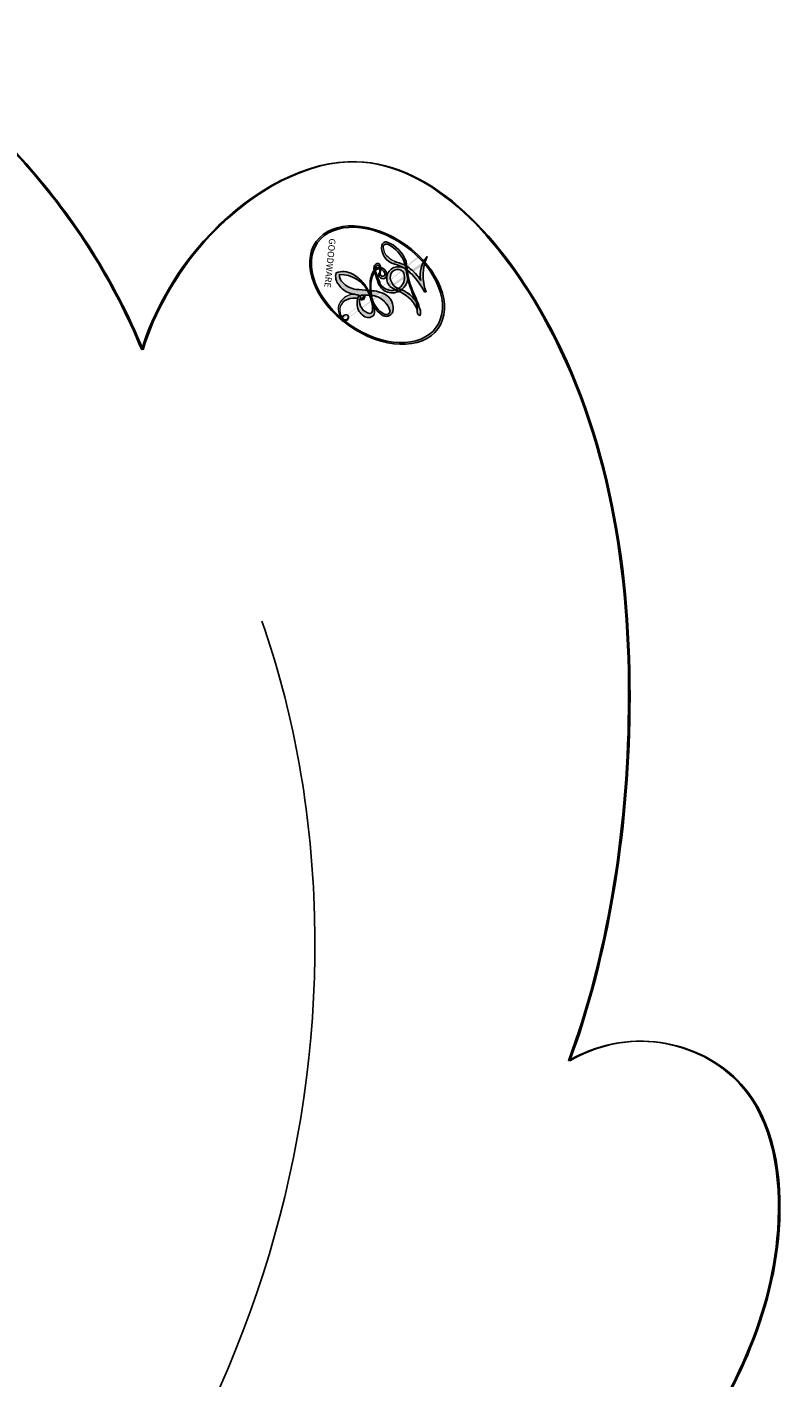
# Model space of a CAD drawing. Units: millimetres. Extents: x 2213 to 3893, y 1300 to 2488.
# Drawn here: x 3704 to 3707, y 2363 to 2368 of the extents above; entities that cross this region are included whole.
import ezdxf

# ---------------------------------------------------------------- set-up
doc = ezdxf.new("R2010")
doc.units = ezdxf.units.MM
doc.layers.add('H-06.木作(細線)', color=8, linetype='Continuous')
doc.layers.add('H-08.木作(細線)', color=8, linetype='Continuous')
doc.layers.add('logo', color=240, linetype='Continuous', plot=False)
doc.styles.get("Standard").update_dxf_attribs({"font": 'arial.ttf'})

# ---------------------------------------------------------------- blocks, each defined once
blk = doc.blocks.new('logo')
at = {"layer": 'logo'}
h = blk.add_hatch(color=256, dxfattribs=at)
edge = h.paths.add_edge_path()
edge.add_ellipse((0.1802914912277629, 0.6045799425100995), major_axis=(0.3229310822019948, 0.5660060967866092), ratio=0.6591105981489803, start_angle=263.8575603848327, end_angle=429.8250477163325)
edge.add_arc((0.01771428938263853, 1.391569346549659), 0.3993341679718461, 258.9967413552358, 261.0580007118785)
edge.add_ellipse((0.1787985320825101, 0.6023774291033988), major_axis=(0.3143045515932551, 0.550886248658738), ratio=0.6598378267023628, start_angle=263.2429892943743, end_angle=428.5195051545401, ccw=False)
edge.add_arc((0.5073199427151849, 0.3746967277193107), 0.04332311897827124, 263.9961799065642, 282.4455010696743)
edge = h.paths.add_edge_path()
edge.add_ellipse((0.1787985320825101, 0.6023774291033988), major_axis=(0.3143045515932551, 0.550886248658738), ratio=0.6598378267023628, start_angle=70.27444383542638, end_angle=262.8393938163964, ccw=False)
edge.add_arc((0.03068698310926266, 1.204096049413238), 0.2374621132576002, 245.2323085429004, 248.2556509235489, ccw=False)
edge.add_ellipse((0.1802914912277629, 0.6045799425100995), major_axis=(0.3229310822019948, 0.5660060967866092), ratio=0.6591105981489803, start_angle=71.19986132064916, end_angle=263.5874831709492)
edge.add_arc((0.5026783769171743, 0.3667582457528624), 0.03889587363998076, 266.46582511937555, 288.39279538090886, ccw=False)
edge = h.paths.add_edge_path(flags=17)
edge.add_line((0.1957087584469264, 1.019739823916098), (0.1957087584469264, 1.034098023633305))
edge.add_arc((0.01771428938263853, 1.391569346549659), 0.3993341679718463, 261.0580007118787, 296.46993326101176, ccw=False)
edge.add_ellipse((0.1787985320825101, 0.6023774291033988), major_axis=(0.3143045515932551, 0.550886248658738), ratio=0.6598378267023628, start_angle=68.51950515454008, end_angle=70.27444383542637)
edge.add_arc((0.03068698310926266, 1.204096049413238), 0.2374621132576002, 248.2556509235472, 287.7328540247523)
edge.add_arc((0.1787515700016229, 0.8428055305785165), 0.1548912369510153, 119.2734902879766, 139.7005654380212)
edge.add_arc((0.4473028325628547, 0.5857130801532549), 0.5264673858294753, 137.2637964536153, 146.3296441712179)
edge.add_arc((0.699990274517404, 0.4866655720743438), 0.7937747080540483, 150.495440047385, 153.133153759539)
edge.add_arc((0.1745226173352421, 0.06722498738599825), 0.7993051380316838, 100.81859140067678, 103.20768185935663, ccw=False)
edge.add_arc((0.3030484850914945, 0.6842535605883313), 0.3253316575808651, 138.9230766667263, 148.8947779466664, ccw=False)
edge.add_arc((0.6247753021470999, 0.3946425204858315), 0.7581851605665992, 124.46568866148871, 138.4001760205241, ccw=False)
edge = h.paths.add_edge_path()
edge.add_arc((0.03068698310926266, 1.204096049413238), 0.2374621132576002, 233.3595557964515, 245.2323085428985)
edge.add_ellipse((0.1802914912277629, 0.6045799425100995), major_axis=(0.3229310822019948, 0.5660060967866092), ratio=0.6591105981489803, start_angle=69.8250477163325, end_angle=71.19986132064912, ccw=False)
edge.add_arc((0.01771428938263853, 1.391569346549659), 0.3993341679718461, 251.1922767923416, 258.9967413552355, ccw=False)
h.paths.add_polyline_path([(-0.05230556841343059, 0.8157453957182952, -0.021859056043336), (-0.01507380947805359, 0.83128368382404, -0.004954860000038527), (-0.00810373917556717, 0.8453871283209082, 0.01296660139934615), (-0.04819829918778851, 0.8348734075898392, 0.2233168218597432), (-0.2014011449027748, 0.6528535364541312, 0.4252427048585448), (-0.1683051170384715, 0.6103540628209885, 0.3932468187878483), (-0.01762062065063219, 0.7391353612993043, -0.08455806392049481), (0.01863162675181229, 0.8422020905063619, 0.01919431720782771), (-0.01507380947805359, 0.83128368382404, 0.00472601496695061), (-0.02146029121468018, 0.817705401067542, 0.02114843064291109), (-0.0385352395078371, 0.731271739926342, -0.08072109411544336), (-0.0657668188050593, 0.6647157422494274, -0.1041126089873124), (-0.1095005248516827, 0.6338635803485886, -0.09487265850930753), (-0.1615376919817209, 0.6213485423295424, -0.2078766928766236), (-0.1806048093676509, 0.6426082113111988, -0.2230344450931209), (-0.1780736952623556, 0.6710532802908347, -0.1686900671656828)], flags=17)
h.paths.add_polyline_path([(0.3601444251999055, 0.9744338414684535, 0.08859226629592737), (0.2835073553887923, 0.9527853389090524, 0.1407242370476406), (0.1982018572907691, 0.8196671719715596, -0.01227177250547251), (0.2022841222515126, 0.8147051671339796, -0.04153164331666979), (0.2150540611637553, 0.7974176329671536, 0.005558464624925259), (0.2209631089517643, 0.8159314326703679, -0.1878740793793823)], flags=17)
h.paths.add_polyline_path([(0.1897142947582324, 0.7303215851770801, 0.0115915370869728), (0.2047059639044164, 0.7679695011984222, 0.05688370383272847), (0.1918557768840401, 0.7904103092669175, -0.2712076389547624), (0.104537738736326, 0.711475444863936, -0.6796773919459298), (0.03965647445693321, 0.8164824763771321, -0.2900714316886079), (0.156914567009153, 0.8216799143929165, -0.1039224699488403), (0.1918557768840401, 0.7904103092669175, 0.05334853169188579), (0.1967681846745108, 0.8147051671339796, -0.004507969820746855), (0.1982018572907691, 0.8196671719715596, 0.2206035135701973), (0.0977739846730401, 0.8649461524264552, -0.01550142577462651), (0.0459350263390661, 0.8490112198160205, 0.00876830390257717), (0.03017708532752295, 0.8452974066130992, 0.02953939081686043), (0.0175457415789424, 0.8363910639072856, 1.009366776920765)], flags=17)
h.paths.add_polyline_path([(0.2150540611637553, 0.7974176329671536, -0.008928044058282365), (0.2047059639044164, 0.7679695011984222, -0.3476776960045613), (0.1679542116507946, 0.6313600905932617, 0.007270499821651857), (0.06358657876626239, 0.5787944804405925, -0.03560609058727635), (0.05895027547740028, 0.575940708536109, 0.01139008744123329), (0.06744892920141865, 0.571468074654149, 0.0121005007826768), (0.1545408028796373, 0.6096588174459612, 0.4616392744760571)], flags=17)
h.paths.add_polyline_path([(0.1077747728140821, 0.6735532254033387, 0.4331813314891947), (0.02724251157269464, 0.6315920425049626, 0.04485966569812438), (0.02569205851068546, 0.6202306754530582, -0.02678327127818661), (0.03807156646325893, 0.622268852538582, -0.142026000870599), (0.04976623274160374, 0.6424708780014043, -0.3074293050449363), (0.08627541476562328, 0.6616177569894717, -0.9534009816383994), (0.07053261014334566, 0.6213149306240666, 0.06961301498217881), (0.03807156646325893, 0.622268852538582, 0.04289129193809801), (0.03695020705163188, 0.6151785492311319, -0.06771935356188001), (0.07003147040268232, 0.6143533218064476, 0.8933793397286959)], flags=17)
h.paths.add_polyline_path([(0.02131583426853467, 0.6124138967943509, -0.009242549506202803), (0.0257419910212775, 0.6134095670768147, -0.02665142947774641), (0.02569205851068546, 0.6202306754530582, 0.01368370592972651), (0.01946887659505592, 0.6186807099666112, 0.1743261054895702), (-0.00349825258126657, 0.6062716579290282, 0.391287119431291), (0.005613851330053876, 0.5707360095921103, 0.2105547002655037), (0.0418485647696798, 0.5632758718793411), (0.04291173479759891, 0.561601267801052, 0.001325611377629147), (0.05259464934169955, 0.5654491270888684, -0.005065274568175245), (0.04991129326299415, 0.5670845499780626, -0.02752815215014762), (0.0446363764040143, 0.5717549030196096, -0.1952920133699726), (0.0171001214930584, 0.5801918241422754, -0.6592984287717002)], flags=17)
h.paths.add_polyline_path([(0.03695020705163188, 0.6151785492311319, 0.02312704452406808), (0.0257419910212775, 0.6134095670768147, 0.1846723411631602), (0.0446363764040143, 0.5717549030196096, 0.09835508698171387), (0.05895027547740028, 0.575940708536109, -0.00978770269035779), (0.05181627512683917, 0.5800900359981824, -0.240413133197712)], flags=17)
h.paths.add_polyline_path([(0.06744892920141865, 0.571468074654149, -0.002039086036632996), (0.05259464934169955, 0.5654491270888684, 0.07598953021402204), (0.09602777759209857, 0.5478220055574639, 0.1084310323164508), (0.2335050702713488, 0.5508145082039846, -0.004552359178270984), (0.2332031599398761, 0.5566395580299286, -0.0283319159353915), (0.1678197358887701, 0.5494967985196126, -0.1237080263213182)], flags=17)
h.paths.add_polyline_path([(0.3961773480441479, 0.7392365069936204, -0.5517299937189176), (0.4237469814415817, 0.6878573508229238, -0.1897896029508824), (0.3036419916588784, 0.5729648230417297, -0.01388117698386278), (0.2724998600933759, 0.5646047232085039, 0.01103912404721258), (0.2726171806607454, 0.556339671799833, 0.02216203085154623), (0.294634035688432, 0.561867080360571, -0.01096585878545845), (0.3113842380389542, 0.567947896755868, -0.001761100456537227), (0.3461386303115432, 0.5836198053202679, 0.03474429840727061), (0.3759161139769276, 0.6030616371772339, 0.08610291134086423), (0.4334771144822298, 0.6717654332396705, 0.5066594807780262), (0.3980013446580415, 0.7640918848564979, 0.3552052302613521), (0.2501881690386654, 0.6740848451963757, 0.09342211340373655), (0.2332031599398761, 0.5566395580299286, 0.01726283517204237), (0.2724998600933759, 0.5646047232085039, -0.3139095768473526)], flags=17)
h.paths.add_polyline_path([(0.2585770361056348, 0.5458189120918178, -0.00970179657672169), (0.2727876776061748, 0.5526473205472939, -0.004935924228143223), (0.2726171806607454, 0.556339671799833, -0.03536928119621949), (0.236726589517275, 0.5516129661345985, -0.00258674009545134), (0.2335050702713488, 0.5508145082039846, 0.01440468535962261), (0.2351580052327336, 0.5324356305582114, -0.02050935983597559)], flags=17)
h.paths.add_polyline_path([(0.2732093080103368, 0.546779193443399, -0.00785664003140717), (0.2727876776061748, 0.5526473205472939, 0.009701796576718462), (0.2585770361056348, 0.5458189120918178, 0.02050935983598017), (0.2351580052327336, 0.5324356305582114, 0.000680888531336392), (0.2352623283550201, 0.531569460575156, -0.002588116351320516), (0.23603359471781, 0.5259769832246093, -0.01371258215328648), (0.2485680980298639, 0.5342724894226194, -0.01198013518408353)], flags=17)
h.paths.add_polyline_path([(0.2775829619658907, 0.5197747030988467, -0.03657898652114943), (0.2732093080103368, 0.546779193443399, 0.0119801351840829), (0.2485680980298639, 0.5342724894226194, 0.0134108692760928), (0.2360495025222917, 0.5258569488760259, 0.001088580213132376), (0.2350756948035269, 0.5251725232747049, 0.01593336830827142), (0.2355443970463966, 0.4269779970863965, -0.1902026159777679), (0.1870881993254443, 0.3040625678486322, -0.2661611695614833), (0.1213594572309376, 0.2691329711169601, -0.2073165086283806), (0.1832547434769367, 0.4774749345606324, -0.06459314176191647), (0.2350792635388643, 0.5253040150964807, -0.001016817078696529), (0.2352623283550201, 0.531569460575156, -0.0006808885313488096), (0.2351580052327336, 0.5324356305582114, 0.1525377839630521), (0.1076289262309729, 0.3834219235513956, 0.2302412230988999), (0.1105060786630929, 0.23817483466064, 0.234094741273827), (0.2113390103604615, 0.2714774613959889, 0.172716903701725), (0.2737502371583105, 0.3748320669747045, 0.02813155534165157), (0.2812866608765034, 0.4407611798724247, -0.01435151781848595), (0.2820583406301012, 0.4591253095941283, 0.06201608288984124), (0.3139585848584829, 0.4484350370994434, 0.3494866153747248), (0.464949853851067, 0.5256955051090699, 0.3924066729197783), (0.4355419280163915, 0.6057995947885502, 0.1301076997640089), (0.3830701842125563, 0.5999521838903092, 0.001865372168486674), (0.3461386303115432, 0.5836198053202679, -0.05472112838869806), (0.294634035688432, 0.561867080360571, 0.01459322496150621), (0.2727876776061748, 0.5526473205472939, 0.0078566400314079), (0.2732093080103368, 0.546779193443399, -0.01108000849836338), (0.2965086155727477, 0.55728347380591, -0.1006777564325591), (0.4078980002250319, 0.5882487102289815, -0.3492029408971026), (0.4322182231735496, 0.5655765199562666, -0.402436893655924), (0.3163307132363116, 0.4647718286369127, -0.009973720721309132), (0.3173924490274658, 0.4691670745141892, 0.6133720589346167), (0.2948300816515257, 0.5078601469804198, 0.1757128613883309), (0.2790813191950292, 0.5031389568403029, -0.002483924896502284), (0.2801474653115292, 0.4896262754855343, -0.4636439566526038), (0.3024185474187107, 0.4930488583158876, -0.5137676618201015), (0.300458431678635, 0.467046954633588, -0.0750515546979712), (0.2810496769998281, 0.4765659267541196, 0.007944002259326899)], flags=17)
h.paths.add_polyline_path([(0.3139585848584829, 0.4484350370994434, -0.06201608288984121), (0.2820583406301012, 0.4591253095941283, -0.007786344994728682), (0.2812866608765034, 0.4407611798724247, 0.02757247652769637), (0.2827627458300412, 0.4054988815096294, 0.05820023890153306), (0.2836784263763548, 0.3967188038159293, 0.2646597849976745), (0.3787276363163983, 0.2932210735971239, 0.3153274601522557), (0.4945893319254537, 0.328712794806961, -0.02586660080713447), (0.4907040384750871, 0.3297514328087345, -0.3803631673759104), (0.3531204571172566, 0.3280716161589226, -0.1539544757914205), (0.3145165439382254, 0.4049609248404522, -0.0908309219414973)], flags=17)
h.paths.add_polyline_path([(0.4638140665520041, 0.3683248876122889, 0.3364317195218746), (0.4907040384750871, 0.3297514328087345, 0.0258666008071405), (0.4945893319254537, 0.328712794806961, 0.02639439727819642), (0.4985565019924252, 0.3322692042911513, -0.0259271544351559), (0.4942123299151717, 0.3334040755398746, -0.1732853820220084), (0.4710130352214037, 0.3510598686052617, -0.6853148175230003), (0.4866631730146764, 0.3832862350909636, -0.4910266436165239), (0.5032800518129079, 0.3451704189756128, -0.04054744413361341), (0.4942123299151717, 0.3334040755398746, 0.0259271544351559), (0.4985565019924252, 0.3322692042911513, 0.1396531341872101), (0.5120559585211595, 0.3564227127581034, 1.004842765417396)], flags=17)
h.paths.add_polyline_path([(0.4060733820242604, 1.003818160015726, 0.1438390393645085), (0.3493907882984786, 0.9962406504719183, 0.06921317461904568), (0.2835073553887923, 0.9527853389090524, -0.08859226629592848), (0.3601444251999055, 0.9744338414684535, 0.4046355192096127)], flags=17)
h.paths.add_polyline_path([(0.2704679584294354, 0.9459210076247473, -0.01626974206808632), (0.2835073553887923, 0.9527853389090524, -0.06921317461904479), (0.3493907882984786, 0.9962406504719183, 0.03762599015117966), (0.2241811307776516, 0.932558245834116, -0.08221276787595427), (0.03803748201244161, 0.854791182407098, 0.004306136525557315), (0.02449301217347966, 0.8523235934781042, 0.008988616880162765), (0.01863162675181229, 0.8422020905063619, -0.006473605751648267), (0.03017708532752295, 0.8452974066130992, -0.1369455202377756), (0.0977739846730401, 0.8649461524264552, 0.05466800111129)], flags=17)
h = blk.add_hatch(color=256, dxfattribs=at)
edge = h.paths.add_edge_path()
edge.add_ellipse((0.1787985320825101, 0.6023774291033988), major_axis=(0.3143045515932551, 0.550886248658738), ratio=0.6598378267023628, start_angle=68.51950515454013, end_angle=70.27444383542638, ccw=False)
edge.add_arc((0.01771428938263853, 1.391569346549659), 0.3993341679718461, 258.9967413552348, 261.0580007118781, ccw=False)
edge.add_ellipse((0.1802914912277629, 0.6045799425100995), major_axis=(0.3229310822019948, 0.5660060967866092), ratio=0.6591105981489803, start_angle=69.82504771633249, end_angle=71.19986132064916)
edge.add_arc((0.03068698310926266, 1.204096049413238), 0.2374621132576002, 245.232308542898, 248.2556509235465)
for points in [[(0.01863162675181229, 0.8422020905063619, 0.01919431720782712), (-0.01507380947805359, 0.83128368382404, 0.00472601496695109), (-0.02146029121468018, 0.817705401067542, -0.04458682337099956), (-0.0444193095281662, 0.7318085008992057, -0.076229827986746), (-0.07547703635282232, 0.6710310665012003, -0.2358640760463701), (-0.1623128158807958, 0.6232642294426114, -0.4502974716918374), (-0.1780736952623556, 0.6710532802908347, -0.1686900671656764), (-0.05230556841343059, 0.8157453957182952, -0.02185905604333879), (-0.01507380947805359, 0.83128368382404, -0.004954860000039027), (-0.00810373917556717, 0.8453871283209082, 0.01296660139934728), (-0.04819829918778851, 0.8348734075898392, 0.2233168218597408), (-0.2014011449027748, 0.6528535364541312, 0.4252427048585448), (-0.1683051170384715, 0.6103540628209885, 0.3932468187878483), (-0.01762062065063219, 0.7391353612993043, -0.0845580639204947)], [(-0.1623128158807958, 0.6232642294426114, -0.2065216735365617), (-0.1806048093676509, 0.6426082113111988, 0.2078766928766259), (-0.1615376919817209, 0.6213485423295424, 0.02430501966049054), (-0.1477740670397907, 0.6226661580376458, -0.04337341925220608)], [(0.2726171806607454, 0.556339671799833, -0.01103912404721306), (0.2724998600933759, 0.5646047232085039, -0.01726283517204249), (0.2332031599398761, 0.5566395580299286, 0.004552359178271081), (0.2335050702713488, 0.5508145082039846, 0.002586740095451355), (0.236726589517275, 0.5516129661345985, 0.03536928119621992)]]:
    blk.add_hatch(color=256, dxfattribs=at).paths.add_polyline_path(points)
h = blk.add_hatch(color=256, dxfattribs=at)
h.paths.add_polyline_path([(0.2150540611637553, 0.7974176329671536, 0.04153164331664885), (0.2022841222515126, 0.8147051671339796, 0.01227177250549282), (0.1982018572907691, 0.8196671719715596, 0.004507969820750146), (0.1967681846745108, 0.8147051671339796, -0.05334853169187739), (0.1918557768840401, 0.7904103092669175, -0.05688370383272678), (0.2047059639044164, 0.7679695011984222, 0.008928044058282486)])
h.paths.add_polyline_path([(0.01863162675181229, 0.8422020905063619, -0.008988616880162116), (0.02449301217347966, 0.8523235934781042, 0.01042475127150461), (-0.00810373917556717, 0.8453871283209082, 0.004954860000038847), (-0.01507380947805359, 0.83128368382404, -0.01919431720782767)])
h.paths.add_polyline_path([(0.0977739846730401, 0.8649461524264552, 0.1369455202377763), (0.03017708532752295, 0.8452974066130992, -0.008768303902576382), (0.0459350263390661, 0.8490112198160205, 0.01550142577462738)])
h.paths.add_polyline_path([(0.03807156646325893, 0.622268852538582, 0.02678327127818773), (0.02569205851068546, 0.6202306754530582, 0.02665142947774828), (0.0257419910212775, 0.6134095670768147, -0.02312704452407075), (0.03695020705163188, 0.6151785492311319, -0.04289129193809763)])
h.paths.add_polyline_path([(0.06744892920141865, 0.571468074654149, -0.01139008744123158), (0.05895027547740028, 0.575940708536109, -0.09835508698171976), (0.0446363764040143, 0.5717549030196096, 0.02752815215013946), (0.04991129326299415, 0.5670845499780626, 0.005065274568173491), (0.05259464934169955, 0.5654491270888684, 0.00203908603663323)])
for p, q in [((0.1957087584469264, 1.034098023629667), (0.1957087584469264, 1.019739823916098)), ((0.04291173479759891, 0.561601267801052), (0.0418485647696798, 0.5632758718793411))]:
    blk.add_line(p, q, dxfattribs=at)
at = {"layer": 'logo', "lineweight": 0}
for p, q in [((0.1957087584469264, 1.019739823916098), (0.1957087584469264, 1.034098023629667)), ((0.0418485647696798, 0.5632758718793411), (0.04291173479759891, 0.561601267801052))]:
    blk.add_line(p, q, dxfattribs=at)
at = {"layer": 'logo'}
for points in [[(-0.1683051170384715, 0.6103540628209885, -0.4252427048585419), (-0.2014011449027748, 0.6528535364541312, -0.2233168218597428), (-0.04819829918778851, 0.8348734075898392, -0.02770344236119389), (0.03803748201244161, 0.854791182407098, 0.08221276787596012), (0.2241811307776516, 0.932558245834116, -0.03762599015117698), (0.3493907882984786, 0.9962406504719183, -0.1438390393645085), (0.4060733820242604, 1.003818160015726, -0.8727750605919423)], [(0.1957087584469264, 1.019739823916098, 0.06087570300022179), (0.05780434039661486, 0.8980197808350567, 0.1377163805939768), (-0.01762062065063219, 0.7391353612993043, -0.3932468187878277), (-0.1683051170384715, 0.6103540628209885, 79.5784587167159)], [(-0.1110283693142264, 1.013557302380832, 0.2001721110250373), (0.1957087584469264, 1.034098023629667, -0.06696522655621184)], [(-0.1110283693142264, 1.013557302380832, 0.2418021369812594), (0.1030130219332932, 0.9779164762112487, 0.5759375712262855)], [(-0.05230556841343059, 0.8157453957182952, -0.05634865605229895), (0.0459350263390661, 0.8490112198160205, 0.07022894113525269), (0.2704679584294354, 0.9459210076247473, 0.769245452175019)], [(0.06061994034462259, 0.9429864337662366, 0.03957786866485315), (0.009155046396699618, 0.8775939219158317, 0.02119316860327467), (-0.02146029121468018, 0.817705401067542, 0.7003962402884644)], [(0.1030130219332932, 0.9779164762112487, 0.08936670223265955), (0.06061994034462259, 0.9429864337662366, 0.02839744826823236)], [(0.1932232384260715, 1.018026474408543, 0.002732520062785908), (0.1957087584469264, 1.019739823916098)], [(0.3493907882984786, 0.9962406504719183, 0.2167173946758744), (0.1967681846745108, 0.8147051671339796, 0.6383265539989161)], [(0.3601444251999055, 0.9744338414684535, 0.1878740793793891), (0.2209631089517643, 0.8159314326703679, 0.7832258060572383)], [(0.2704679584294354, 0.9459210076247473, -0.105013371836621), (0.3601444251999055, 0.9744338414684535, 0.4046355192096127), (0.4060733820242604, 1.003818160015726, 1.743742499028333)], [(0.2209631089517643, 0.8159314326703679, -0.02608314483907619), (0.1897142947582324, 0.7303215851770801, -1.009366776920672), (0.0175457415789424, 0.8363910639072856, 0.6247731714532294)], [(0.0175457415789424, 0.8363910639072856, -0.4169432612355427), (0.2022841222515126, 0.8147051671339796, 0.8285324686616854)], [(0.03965647445693321, 0.8164824763771321, -0.2900714316881845), (0.156914567009153, 0.8216799143929165, -0.5397990693515548), (0.1679542116507946, 0.6313600905932617, 0.007270499821651902), (0.06358657876626239, 0.5787944804405925, -1.514750343190106)], [(-0.1615376919817209, 0.6213485423295424, -0.4345306362253787), (-0.1780736952623556, 0.6710532802908347, -0.1686900671656771), (-0.05230556841343059, 0.8157453957182952, 0.9091828181362692)], [(-0.02146029121468018, 0.817705401067542, 0.02114843064290976), (-0.0385352395078371, 0.731271739926342, 0.6581859547938771)], [(0.1967681846745108, 0.8147051671339796, -0.3293209606216967), (0.104537738736326, 0.711475444863936, -0.6796773919459292), (0.03965647445693321, 0.8164824763771321, 0.4158709405261485)], [(0.2022841222515126, 0.8147051671339796, -0.5130066076122632), (0.1545408028796373, 0.6096588174459612, -1.702754082827425)], [(0.1678197358887701, 0.5494967985196126, 0.05953593816143615), (0.3036419916588784, 0.5729648230417297, 0.1897896029508848), (0.4237469814415817, 0.6878573508229238, 0.5517299937189053), (0.3961773480441479, 0.7392365069936204, 0.3816204681033822), (0.2775829619658907, 0.5197747030988467, -0.007944002259329648), (0.2810496769998281, 0.4765659267541196, -0.007944002259329648)], [(0.3759161139769276, 0.6030616371772339, 0.08610291134086423), (0.4334771144822298, 0.6717654332396705, 0.5066594807780268), (0.3980013446580415, 0.7640918848564979, 0.3552052302613527), (0.2501881690386654, 0.6740848451963757, 0.1132693649479276), (0.2352623283550201, 0.531569460575156, 0.5831314952798562)], [(0.0418485647696798, 0.5632758718793411, -0.2105547002655265), (0.005613851330053876, 0.5707360095921103, -0.3912871194312475), (-0.00349825258126657, 0.6062716579290282, -0.1743261054895447), (0.01946887659505592, 0.6186807099666112, -0.1104059592868424), (0.07053261014334566, 0.6213149306240666, 0.9534009816383265), (0.08627541476562328, 0.6616177569894717)], [(0.06358657876626239, 0.5787944804405925, -0.3386137699050284), (0.0171001214930584, 0.5801918241422754, -0.6592984287716792), (0.02131583426853467, 0.6124138967943509, -0.1003158122521137), (0.07003147040268232, 0.6143533218064476, 0.8933793397286947), (0.1077747728140821, 0.6735532254033387, 0.4331813314891947), (0.02724251157269464, 0.6315920425049626, 0.2892991997957457), (0.04991129326299415, 0.5670845499780626, 0.0810860154248285), (0.09602777759209857, 0.5478220055574639, -0.6847837712609218)], [(0.08627541476562328, 0.6616177569894717, 0.307429305044931), (0.04976623274160374, 0.6424708780014043, 0.4464322647557979), (0.05181627512683917, 0.5800900359981824, 0.1452688044190072), (0.1678197358887701, 0.5494967985196126, -0.2149794390508303)], [(0.1545408028796373, 0.6096588174459612, -0.01546583697774856), (0.04291173479759891, 0.561601267801052, 0.6080141768509018)], [(0.09602777759209857, 0.5478220055574639, 0.1110489197348274), (0.236726589517275, 0.5516129661345985, 0.1479759815441559), (0.3759161139769276, 0.6030616371772339, 0.3935249538523782)], [(0.2485680980298639, 0.5342724894226194, -0.02306320509228194), (0.2965086155727477, 0.55728347380591, -0.1006777564325578), (0.4078980002250319, 0.5882487102289815, -0.3492029408971207), (0.4322182231735496, 0.5655765199562666, -0.4024368936559268), (0.3163307132363116, 0.4647718286369127, -0.2471362217119116)], [(0.2585770361056348, 0.5458189120918178, -0.0352737193180119), (0.3113842380389542, 0.567947896755868, -0.003626484538416195), (0.3830701842125563, 0.5999521838903092, 0.3894892301551027)], [(0.3830701842125563, 0.5999521838903092, -0.1301076997640494), (0.4355419280163915, 0.6057995947885502, -0.3924066729197594), (0.464949853851067, 0.5256955051090699, -0.4206191088823891), (0.2820583406301012, 0.4591253095941283, -0.4206191088823891)], [(0.2820583406301012, 0.4591253095941283, -0.03592576958861839), (0.2737502371583105, 0.3748320669747045, -0.1727169037017231), (0.2113390103604615, 0.2714774613959889, -0.2340947412738342), (0.1105060786630929, 0.23817483466064, -0.2302412230988991), (0.1076289262309729, 0.3834219235513956, -0.1735902124985646), (0.2585770361056348, 0.5458189120918178)], [(0.2352623283550201, 0.531569460575156, 0.01697180463822454), (0.2355443970463966, 0.4269779970863965, -0.1902026159777679), (0.1870881993254443, 0.3040625678486322, -0.2661611695614849), (0.1213594572309376, 0.2691329711169601, -0.2909371293761529), (0.2485680980298639, 0.5342724894226194, 0.2119685697849922)], [(0.2790813191950292, 0.5031389568403029, -0.1757128613882636), (0.2948300816515257, 0.5078601469804198, -0.6133720589346167), (0.3173924490274658, 0.4691670745141892)], [(0.300458431678635, 0.467046954633588, 0.5137676618199993), (0.3024185474187107, 0.4930488583158876, 0.463643956655889), (0.2801474653115292, 0.4896262754855343, 0.463643956655889)], [(0.300458431678635, 0.467046954633588, -0.07505155469793472), (0.2810496769998281, 0.4765659267541196)], [(0.3139585848584829, 0.4484350370994434, 0.09083092194145637), (0.3145165439382254, 0.4049609248404522, 0.1697044603992359), (0.3594272650934727, 0.3219648198219147)], [(0.3173924490274658, 0.4691670745141892, 0.009973720721305295), (0.3163307132363116, 0.4647718286369127, 0.009973720721305295)], [(0.5120559585211595, 0.3564227127581034, -0.1666618571212795), (0.4945893319254537, 0.328712794806961, -0.7073896391061711)]]:
    blk.add_lwpolyline(points, format="xyb", dxfattribs=at)
at = {"layer": 'logo', "lineweight": 0}
for centre, radius, start, end in [((0.01771428938263853, 1.391569346549659), 0.3993341679718463, 251.1922767913685, 296.4699332626376), ((0.4473028325628547, 0.5857130801532549), 0.5264673858294758, 137.263796452155, 146.3296441699156), ((0.6247753021470999, 0.3946425204858315), 0.7581851605665992, 124.4656886606378, 138.4001760202567), ((0.1787515700016229, 0.8428055305785165), 0.1548912369510153, 119.2734902882772, 139.7005654394931), ((-0.1850751435686107, 1.692813119699167), 0.8748527561050845, 288.8632517205265, 301.3797756777096), ((0.4726590013287932, 0.737680119077595), 0.2864412692628202, 131.3266121880985, 163.3678297330452), ((0.4940248927032371, 0.7165141910190869), 0.2905968438785877, 117.4328421612898, 159.9942786530922), ((0.7093146972056275, 0.133641268644169), 0.9346779732865962, 112.6485816438124, 121.2677574869487), ((0.3824366897497384, 0.7490435223962777), 0.2264900461198248, 115.8994592670164, 119.6278805318616), ((0.4726590013287932, 0.737680119077595), 0.2864412692628202, 115.4893780276352, 131.3266121880985), ((0.4726590013287932, 0.737680119077595), 0.2864412692628202, 115.4893780276352, 131.3266121880985), ((0.3824366897497384, 0.7490435223962777), 0.2264900461198247, 95.64847755732207, 115.8994592670164), ((0.3824366897497384, 0.7490435223962777), 0.2264900461198248, 95.64847755732207, 115.8994592670164), ((0.3906297195389925, 0.9035502959095538), 0.1014502404319982, 81.2438810002133, 113.9847934559651), ((0.3679265816626867, 1.01285662457758), 0.03920296189220897, 258.5501936325538, 346.6702123166829), ((0.06880690531579603, 0.5809082623973154), 0.279622089332472, 114.7361682827167, 165.0904020367869), ((0.1439353603091149, 0.3979018227310007), 0.4616316210841608, 110.1482462160117, 115.1571751545784), ((0.1745226173352421, 0.06722498738599825), 0.7993051380316741, 103.2076818622485, 106.1792414672824), ((0.699990274517404, 0.4866655720743438), 0.7937747080540478, 154.2687147294743, 155.3518295122541), ((0.3030484850914945, 0.6842535605883313), 0.3253316575808651, 150.9547617137517, 170.2880518850071), ((0.699990274517404, 0.4866655720743438), 0.7937747080540478, 153.1331537588159, 154.2687147294743), ((0.699990274517404, 0.4866655720743438), 0.7937747080540479, 153.1331537588159, 154.2687147294743), ((0.1439353603091149, 0.3979018227310007), 0.4616316210841607, 105.7497728631555, 110.1482462160117), ((0.1439353603091149, 0.3979018227310007), 0.4616316210841607, 105.7497728631555, 110.1482462160117), ((0.699990274517404, 0.4866655720743438), 0.7937747080540479, 150.4954400472854, 153.1331537588159), ((0.1745226173352421, 0.06722498738599825), 0.7993051380316741, 100.8185914038015, 103.2076818622485), ((0.1745226173352421, 0.06722498738599825), 0.7993051380316745, 100.8185914038015, 103.2076818622485), ((0.1031355585600977, 0.7825537336520938), 0.1011141676495096, 147.8294666415768, 328.8978089759132), ((0.09917247269004292, 0.7340349746164065), 0.1309186474125093, 121.8036290198132, 128.5715906519971), ((0.3030484850914945, 0.6842535605883313), 0.3253316575808651, 148.8947779475074, 150.9547617137517), ((0.3030484850914945, 0.6842535605883313), 0.3253316575808651, 148.8947779475074, 150.9547617137517), ((0.1439353603091149, 0.3979018227310007), 0.4616316210841607, 104.2661524338862, 105.7497728631555), ((0.3030484850914945, 0.6842535605883313), 0.3253316575808652, 138.9230766657804, 148.8947779475074), ((0.1745226173352421, 0.06722498738599825), 0.7993051380316745, 99.83170370540198, 100.8185914038015), ((0.09917247269004292, 0.7340349746164065), 0.1309186474125092, 90.61205172590071, 121.8036290198132), ((0.1439353603091149, 0.3979018227310007), 0.4616316210841607, 102.2566567033623, 104.2661524338862), ((-0.1037734331875981, 1.455891264829006), 0.6176015258742746, 283.2744387459256, 302.0739384075951), ((0.1023880603188445, 0.7265248311214236), 0.1096705512175779, 60.18609267473747, 124.8898293947019), ((-0.1850751435686107, 1.692813119699167), 0.8748527561050845, 285.3108711469335, 288.8632517205265), ((0.09917247269004292, 0.7340349746164065), 0.1309186474125093, 40.85046461311279, 90.61205172590071), ((0.093143185151348, 0.5623139480239843), 0.2922034198878472, 119.8522701667186, 158.1526064312452), ((-0.1621726876892353, 0.7557257770322394), 0.1455010033764225, 267.5844398299313, 353.4527415078689), ((-0.2581129174050147, 0.8026834608690478), 0.22514044059216, 324.2141919899058, 341.651058703596), ((-0.5136094913195848, 0.9032331150892787), 0.4995256000179559, 339.9295794800711, 350.1413633094176), ((0.09287823058366484, 0.7768191064760686), 0.06637573533898945, 143.3047786126605, 280.1170213466692), ((0.08078630195632286, 0.8255125719815624), 0.1164843213029707, 281.7652561794561, 342.4614430133101), ((0.1047861610004475, 0.7293252578583633), 0.1295977675376132, 292.5764536897098, 31.69606246082502), ((0.099974177979675, 0.7228969508951195), 0.1140187781782032, 36.30794345044671, 60.04002925768438), ((0.099974177979675, 0.7228969508951195), 0.1140187781782032, 306.5995004689024, 23.28519288812475), ((-0.6146506535424123, 1.07243430782637), 0.8740961532488335, 336.9589667272514, 339.6154323667525), ((0.08078630195632286, 0.8255125719815624), 0.1164843213029707, 342.4614430133101, 354.6764463948511), ((0.08078630195632286, 0.8255125719815624), 0.1164843213029707, 342.4614430133101, 354.6764463948511), ((0.099974177979675, 0.7228969508951195), 0.1140187781782031, 23.28519288812475, 36.30794345044671), ((0.099974177979675, 0.7228969508951195), 0.1140187781782032, 23.28519288812475, 36.30794345044671), ((0.4726590013287932, 0.737680119077595), 0.2864412692628202, 163.3678297330452, 164.4009733132637), ((0.4726590013287932, 0.737680119077595), 0.2864412692628202, 163.3678297330452, 164.4009733132637), ((0.09917247269004292, 0.7340349746164065), 0.1309186474125093, 38.0381226940256, 40.85046461311279), ((0.09917247269004292, 0.7340349746164065), 0.1309186474125093, 38.0381226940256, 40.85046461311279), ((0.1047861610004475, 0.7293252578583633), 0.1295977675376132, 31.69606246082502, 41.20894696694587), ((0.1047861610004475, 0.7293252578583633), 0.1295977675376132, 31.69606246082502, 41.20894696694587), ((-0.6146506535424123, 1.07243430782637), 0.8740961532488335, 339.6154323667525, 341.6615349788927), ((-0.6146506535424123, 1.07243430782637), 0.8740961532488335, 339.6154323667525, 341.6615349788927), ((-0.6146506535424123, 1.07243430782637), 0.8740961532488335, 341.6615349788927, 342.9354281118616), ((0.3794506305293908, 0.6281807258719709), 0.1371713240158113, 82.22764338249804, 160.4488610930458), ((0.4597120517555595, 0.5631287999676715), 0.1872180093974216, 109.8380167594119, 179.5483070871707), ((0.3937680870913027, 0.7048573197789665), 0.03446350318413553, 330.443963720577, 85.99131964731562), ((0.3818772865615756, 0.7049174528738149), 0.06133187303931486, 327.2799388023534, 74.75788067440284), ((-0.1643858568113501, 0.6475424788013697), 0.03739436968983657, 171.8347694280055, 263.9838472513553), ((-0.1490411439281161, 0.6541347435904754), 0.03360246894122688, 149.7687751392242, 246.7364448915305), ((-0.1667079289290996, 0.7340673527323816), 0.1108902572256605, 272.2715016923375, 325.3573380083242), ((0.02028596950003703, 0.5934343498192902), 0.02702749896356355, 151.6424661093642, 237.1215310128311), ((0.02524025208913372, 0.5805401072075256), 0.03857478909040277, 98.60462857343867, 138.1597375644146), ((0.02611530592366762, 0.5953991535288878), 0.01767869950702959, 105.7525507100259, 239.3397585592807), ((0.05089288653471158, 0.5057800422591754), 0.1171922743667121, 102.4177745700647, 105.5536532492133), ((0.05045831193456252, 0.493199670139802), 0.1227245527240515, 101.6186466247271, 103.7368226273428), ((0.08965602809803386, 0.6172881730826703), 0.06403161499941033, 177.3661079519337, 183.4727200936877), ((0.08965602809803386, 0.6172881730826703), 0.06403161499941035, 177.3661079519337, 183.4727200936877), ((0.08965602809803386, 0.6172881730826703), 0.06403161499941033, 167.0919180890337, 177.3661079519337), ((0.05089288653471158, 0.5057800422591754), 0.1171922743667121, 96.28096806551838, 102.4177745700647), ((0.05089288653471158, 0.5057800422591754), 0.1171922743667121, 96.28096806551838, 102.4177745700647), ((0.05045831193456252, 0.493199670139802), 0.1227245527240515, 96.31926312742605, 101.6186466247271), ((0.05045831193456252, 0.493199670139802), 0.1227245527240515, 96.31926312742605, 101.6186466247271), ((0.08965602809803386, 0.6172881730826703), 0.06403161499941033, 183.4727200936877, 225.3249795817769), ((0.08718131134992291, 0.6148166790599134), 0.06224204794723829, 70.67896159582112, 164.3644022670932), ((0.07876203129308124, 0.612199669988513), 0.04191780493394283, 175.9248535138212, 229.9973046726602), ((0.07876203129308124, 0.612199669988513), 0.04191780493394283, 166.1009147836056, 175.9248535138212), ((0.07876203129308124, 0.612199669988513), 0.04191780493394283, 166.1009147836056, 175.9248535138212), ((0.05045831193456252, 0.493199670139802), 0.1227245527240515, 80.82279010239485, 96.31926312742605), ((0.07876203129308124, 0.612199669988513), 0.04191780493394283, 133.7672010887973, 166.1009147836056), ((0.05089288653471158, 0.5057800422591754), 0.1171922743667121, 80.35253664687491, 96.28096806551838), ((0.08211939368993626, 0.6251612282003407), 0.03669265597683113, 83.49639397347016, 151.8522430485211), ((1.923171290096434, -2.983469533827702), 4.018430067321408, 115.8993602618152, 117.5656067191436), ((-0.6779218804404081, 2.389644391799266), 1.965029965170597, 292.2914309576632, 295.0645261176936), ((0.08555883026383526, 0.6460854493716397), 0.03532742312159278, 243.9262877640196, 51.03406129415579), ((0.07744202792309807, 0.6418421073813079), 0.02165883284983218, 251.3968419811727, 65.93064059025532), ((0.4283158811431349, 0.298970904910675), 0.2899974801808836, 94.03736989445882, 117.0335245130059), ((0.2178038707625092, 0.7829204908275642), 0.2268249665413347, 292.2366714595955, 335.2219986371564), ((0.2213039986254444, 0.8073437275825199), 0.2561953915847472, 299.1608694454092, 307.1204742635833), ((2.553486875460294, -4.357819508883949), 5.412042938787992, 113.6428747661682, 114.0703860737242), ((0.2066938844200195, 0.8033029894686479), 0.2621693386498238, 310.2008625128168, 329.8856462411817), ((0.4203515704411984, 0.5037589626090266), 0.1031650986459306, 81.53280135532343, 111.1847222921962), ((0.4058060250408744, 0.5616245497712953), 0.02670622174562576, 8.509846872431176, 85.50725413954308), ((0.4070703879860957, 0.5498968986903492), 0.06273547659738919, 337.3085193813787, 63.01001424745148), ((0.03219623557924933, 0.608121515012499), 0.045872640722953, 234.5858600428755, 282.1467213240621), ((0.0412567250587017, 0.6098790646001362), 0.03827366901429834, 230.8646392630464, 275.0659446858193), ((-0.6779218804404081, 2.389644391799266), 1.965029965170597, 291.5202999445311, 291.8241075158721), ((0.0412567250587017, 0.6098790646001362), 0.03827366901429834, 275.0659446858193, 297.5350030132306), ((0.08965602809803386, 0.6172881730826703), 0.06403161499941035, 225.3249795817769, 231.6323744007878), ((0.1319682857174485, 0.6987022678595167), 0.1551018171255394, 238.0585466645274, 239.2194121609627), ((0.1613563033442915, 0.760216373437288), 0.2108186785201279, 238.6950075887894, 240.9381121811387), ((-0.6779218804404081, 2.389644391799266), 1.965029965170597, 291.8241075158721, 292.2914309576632), ((0.1319682857174485, 0.6987022678595167), 0.1551018171255394, 239.2194121609627, 256.601523856958), ((0.0412567250587017, 0.6098790646001362), 0.03827366901429834, 297.5350030132306, 305.6918719652507), ((0.1613563033442915, 0.760216373437288), 0.210818678520128, 240.9381121811387, 243.5484150567694), ((0.1613563033442915, 0.760216373437288), 0.210818678520128, 243.5484150567694, 271.7568910509696), ((0.1579479908723442, 0.8625609917444308), 0.3207721032762928, 258.8700488296038, 283.6239004880705), ((0.409935166260766, 0.2537797495251652), 0.3289318410268581, 122.0965554593425, 156.7882238638918), ((0.3927454994682194, 0.3018732948630714), 0.2733538233017157, 124.9761262443061, 186.8789842695508), ((0.137534538300315, 1.129546495980321), 0.5808397754207544, 272.9887780945286, 279.4802384131708), ((0.137534538300315, 1.129546495980321), 0.580839775420754, 279.4802384131708, 283.4361958666282), ((0.5532393041685282, 0.5703065705247354), 0.3203278333721409, 182.445307037616, 183.4886237025877), ((0.1579479908723442, 0.8625609917444308), 0.3207721032762928, 283.6239004880705, 284.2167363237953), ((0.5532393041685282, 0.5703065705247354), 0.320327833372141, 183.4886237025877, 186.7897060994522), ((0.409935166260766, 0.2537797495251652), 0.3289318410268582, 117.3968153060709, 122.0965554593425), ((0.5532393041685282, 0.5703065705247354), 0.3203278333721409, 186.7897060994522, 186.9457542347907), ((-0.3045557166751678, 0.454272983152805), 0.5453240020076917, 7.542911027835248, 8.148784246628667), ((0.3991596878204291, 0.2967400972202086), 0.2812462697588838, 122.3740182688975, 125.4473788649663), ((0.2213039986254444, 0.8073437275825199), 0.2561953915847472, 273.4512094069079, 281.5538739031227), ((0.5218396193504304, 0.02638987791669933), 0.576733969351313, 115.5374218931565, 118.2829352829347), ((0.4416231135528506, 0.1830817585805562), 0.4063054380775762, 114.5532149289724, 116.7766331586808), ((0.4597120517555595, 0.5631287999676715), 0.1872180093974216, 179.5483070871707, 182.0781851943462), ((0.137534538300315, 1.129546495980321), 0.5808397754207545, 283.4361958666282, 286.6173229804402), ((0.2213039986254444, 0.8073437275825199), 0.2561953915847472, 281.5538739031227, 286.6322059323658), ((0.4597120517555595, 0.5631287999676715), 0.1872180093974216, 182.0781851943462, 183.2094065134011), ((0.4416231135528506, 0.1830817585805562), 0.4063054380775761, 111.2089315182288, 114.5532149289724), ((0.4597120517555595, 0.5631287999676715), 0.1872180093974216, 183.2094065134011, 185.0099787236429), ((0.5218396193504304, 0.02638987791669933), 0.5767339693513129, 112.9981749011305, 115.5374218931565), ((0.4597120517555595, 0.5631287999676715), 0.1872180093974216, 185.0099787236429, 193.3895289016413), ((-1.08039029162137, 0.3890786972415299), 1.364248072566106, 3.676817446100575, 5.49741035530266), ((0.2934655018780177, 0.483784409449072), 0.02411437777776991, 86.75602452437155, 126.619508424326), ((-1.08039029162137, 0.3890786972415299), 1.364248072566105, 4.226636139344882, 4.795908621791411), ((0.2927317714948003, 0.4819103098934647), 0.01476146633519029, 48.9877450518951, 148.4857930122327), ((0.322283561939912, 0.5360936842562296), 0.07241399852770875, 235.2903000758454, 252.4586627207492), ((0.3409374791353912, 0.5818822501687464), 0.1361470506766294, 244.375760761895, 335.6259701655299), ((0.2213039986254444, 0.8073437275825199), 0.2561953915847472, 286.6322059323658, 299.1608694454092), ((0.4416231135528506, 0.1830817585805562), 0.4063054380775762, 108.6958425392876, 111.2089315182288), ((0.2962739406775654, 0.4827773556689863), 0.02512431388792881, 327.1993650182172, 93.29452309930375), ((0.2921256643876404, 0.4807499402777466), 0.01603766899823845, 301.3037287105932, 50.07426046413849), ((2.553486875460294, -4.357819508883949), 5.412042938787992, 114.0703860737242, 114.4740001517465), ((0.3217949222471361, 0.575505928974053), 0.1108688349180317, 267.1750131538828, 354.8617072645508), ((0.2584188985329092, 0.3137568324100357), 0.1661049086256122, 155.2030241098007, 207.0665860569087), ((0.6015053497558256, 0.4365035370101396), 0.3202469925484754, 175.9493376737431, 185.5557829998529), ((0.6015053497558256, 0.4365035370101396), 0.3202469925484754, 175.9493376737431, 185.5557829998529), ((0.3409374791353912, 0.5818822501687464), 0.1361470506766294, 244.375760761895, 258.5706208518628), ((0.3208077909821441, 0.4050288389898924), 0.03804794872798176, 179.2921527034082, 192.615635088644), ((0.4221199912171869, 0.4284653466829695), 0.1420348896048701, 192.9154106433595, 252.2114574628159), ((0.4557163527388184, 0.4277176804253031), 0.1430218722143346, 189.1554625794162, 227.6818104380518), ((0.4270212895389704, 0.4403587651258931), 0.1133507889881036, 165.2766676376226, 167.5624002624443), ((0.5026783769171743, 0.3667582457528624), 0.03889587363998066, 177.691625210381, 252.0699133879689), ((0.4879637628491764, 0.3624903307872955), 0.02484451411825202, 345.8640412587151, 166.4176397425224), ((0.4850728471919865, 0.3641452644014862), 0.01920692309761776, 85.25049411722578, 222.9441685536775), ((0.4802443974349444, 0.3578078860819005), 0.02627445427496106, 331.2506225796575, 75.85969584240905), ((0.420967895506692, 0.4062576834339779), 0.1035197373287085, 219.3152034089653, 312.3494563331139), ((0.4113175818383752, 0.3936915755384689), 0.105623985477428, 252.0283226911545, 322.034299439761), ((0.5073199427151849, 0.3746967277193107), 0.0433231189782711, 213.0653048539315, 252.388891540937), ((0.5026783769171743, 0.3667582457528624), 0.03889587363998066, 252.0699133879689, 306.6919456123162), ((0.4263187006745284, 0.3951034267602154), 0.09174069346519396, 317.7365377369929, 327.0242396877352), ((0.5073199427151849, 0.3746967277193107), 0.0433231189782711, 252.388891540937, 295.4240045413023)]:
    blk.add_arc(centre, radius, start, end, dxfattribs=at)
at = {"layer": 'logo'}
for centre, major_axis, ratio in [((0.1802914912277629, 0.6045799425100995), (0.322931082201994, 0.5660060967866072), 0.6591105981489804), ((0.1787985320825101, 0.6023774291033988), (0.3143045515932549, 0.5508862486587375), 0.6598378267023628)]:
    blk.add_ellipse(centre, major_axis=major_axis, ratio=ratio, dxfattribs=at)
at = {"layer": 'logo', "insert": (-0.183502893180048, 0.2053138139654038), "char_height": 0.05637772131228678, "width": 0.7641248404917799, "attachment_point": 1}
blk.add_mtext('{\\fVerdana|b0|i1|c0|p34;GOODWARE}', dxfattribs=at)
blk = doc.blocks.new('SE-21059L-d')
at = {"layer": 'H-08.木作(細線)'}
for points, knots in [([(-106.771638787046, 44.1548883145706), (-107.6301951977184, 44.97777752941943), (-109.3845652058226, 46.41895957645465), (-112.2380839642792, 47.57769364133446), (-114.4556913624729, 47.00550179956895), (-114.9762499978424, 45.66764854033795), (-114.7506918825457, 44.89891718054128), (-114.5186633102021, 44.58710827189725)], [0, 0, 0, 0, 5.916988757275623, 11.24952863240264, 14.29903463456821, 16.15527847441071, 17.99059926716223, 17.99059926716223, 17.99059926716223, 17.99059926716223]), ([(-106.771638787046, 44.1548883145706), (-107.6301951977184, 44.97777752941943), (-109.3845652058226, 46.41895957645465), (-112.2380839642792, 47.57769364133446), (-114.4556913624729, 47.00550179956895), (-114.9762499978424, 45.66764854033795), (-114.7506918825457, 44.89891718054128), (-114.5186633102021, 44.58710827189725)], [0, 0, 0, 0, 5.916988757275623, 11.24952863240264, 14.29903463456821, 16.15527847441071, 17.99059926716223, 17.99059926716223, 17.99059926716223, 17.99059926716223]), ([(-106.7699917889804, 44.13770701473391), (-107.6285481996529, 44.96059622958273), (-109.3829182077607, 46.40177827661819), (-112.2364369662137, 47.560512341498), (-114.4540443644073, 46.98832049973248), (-114.9746029997768, 45.65046724050126), (-114.7490448844801, 44.88173588070458), (-114.5170163121365, 44.56992697206056)], [0, 0, 0, 0, 5.916988757275623, 11.24952863240264, 14.29903463456821, 16.15527847441071, 17.99059926716223, 17.99059926716223, 17.99059926716223, 17.99059926716223]), ([(-114.5186633102021, 44.58710827189725), (-115.7867234322548, 44.91789663674149), (-118.9217670030594, 45.12174669751676), (-123.2156743174564, 44.02067464487982), (-125.6550520695419, 41.1985794294128), (-124.1081672826913, 39.18679770582912), (-122.9650670562332, 38.70578137851112), (-122.5108175346722, 38.61722855126095)], [0, 0, 0, 0, 6.960114976937722, 14.48066072032547, 19.79326770054975, 23.22016995771711, 25.79221428940993, 25.79221428940993, 25.79221428940993, 25.79221428940993]), ([(-114.5186633102021, 44.58710827189725), (-115.7867234322548, 44.91789663674149), (-118.9217670030594, 45.12174669751676), (-123.2156743174564, 44.02067464487982), (-125.6550520695419, 41.1985794294128), (-124.1081672826913, 39.18679770582912), (-122.9650670562332, 38.70578137851112), (-122.5108175346722, 38.61722855126095)], [0, 0, 0, 0, 6.960114976937722, 14.48066072032547, 19.79326770054975, 23.22016995771711, 25.79221428940993, 25.79221428940993, 25.79221428940993, 25.79221428940993]), ([(-114.5170163121365, 44.56992697206056), (-115.7850764341892, 44.9007153369048), (-118.9201200049938, 45.10456539768006), (-123.2140273193909, 44.00349334504313), (-125.6534050714763, 41.18139812957634), (-124.1065202846257, 39.16961640599243), (-122.9634200581677, 38.68860007867443), (-122.5091705366067, 38.60004725142448)], [0, 0, 0, 0, 6.960114976937722, 14.48066072032547, 19.79326770054975, 23.22016995771711, 25.79221428940993, 25.79221428940993, 25.79221428940993, 25.79221428940993]), ([(-102.4302142141387, 34.0877981678741), (-103.9219663283111, 36.71736873622058), (-107.8574240071503, 40.78180769921937), (-114.7443026251785, 41.88739051997845), (-118.3863032527443, 40.84719817349787), (-119.4075785327477, 40.3684232092312)], [0, 0, 0, 0, 14.44886584017079, 26.93566569039331, 32.29337784666797, 32.29337784666797, 32.29337784666797, 32.29337784666797]), ([(-122.5108175346722, 38.61722855126095), (-123.3042102091276, 38.19290263072071), (-124.7359805939996, 37.0559599145422), (-126.1819060703419, 34.91039640417966), (-125.7219322410492, 32.93464387657855), (-125.081842278003, 32.5315023490266), (-124.8512486181535, 32.44809915642099)], [0, 0, 0, 0, 4.357201829613822, 9.200152290667884, 11.9173736443855, 13.09678608525585, 13.09678608525585, 13.09678608525585, 13.09678608525585]), ([(-122.5108175346722, 38.61722855126095), (-123.3042102091276, 38.19290263072071), (-124.7359805939996, 37.0559599145422), (-126.1819060703419, 34.91039640417966), (-125.7219322410492, 32.93464387657855), (-125.081842278003, 32.5315023490266), (-124.8512486181535, 32.44809915642099)], [0, 0, 0, 0, 4.357201829613822, 9.200152290667884, 11.9173736443855, 13.09678608525585, 13.09678608525585, 13.09678608525585, 13.09678608525585]), ([(-122.5091705366067, 38.60004725142448), (-123.3025632110621, 38.17572133088402), (-124.734333595934, 37.03877861470551), (-126.1802590722764, 34.8932151043432), (-125.7208391974673, 32.91984200987326), (-125.0836500118894, 32.51650239354422), (-124.8557663580032, 32.43315999028187)], [0, 0, 0, 0, 4.357201829613822, 9.200152290667884, 11.9173736443855, 13.08626085193825, 13.08626085193825, 13.08626085193825, 13.08626085193825])]:
    blk.add_open_spline(points, degree=3, knots=knots, dxfattribs=at)
at = {"layer": 'H-08.木作(細線)', "extrusion": (0, 0, -1), "xscale": -1.3824, "yscale": 1.3824, "zscale": -1.3824}
blk.add_blockref('logo', (123.8183765055437, 40.50408624689226), dxfattribs=at)
blk = doc.blocks.new('AA-0004-02')
at = {"xscale": -1, "rotation": 95.7869648455697}
blk.add_blockref('SE-21059L-d', (18925.33441115382, -4547.240825747327), dxfattribs=at)

msp = doc.modelspace()

# ---------------------------------------------------------------- block references
at = {"layer": 'H-06.木作(細線)', "xscale": -0.3364006219541407, "yscale": 0.3364006219541407, "zscale": 0.3364006219541407}
msp.add_blockref('AA-0004-02', (10053.83408188534, 3856.842795982759), dxfattribs=at)

doc.saveas('drawing.dxf')
